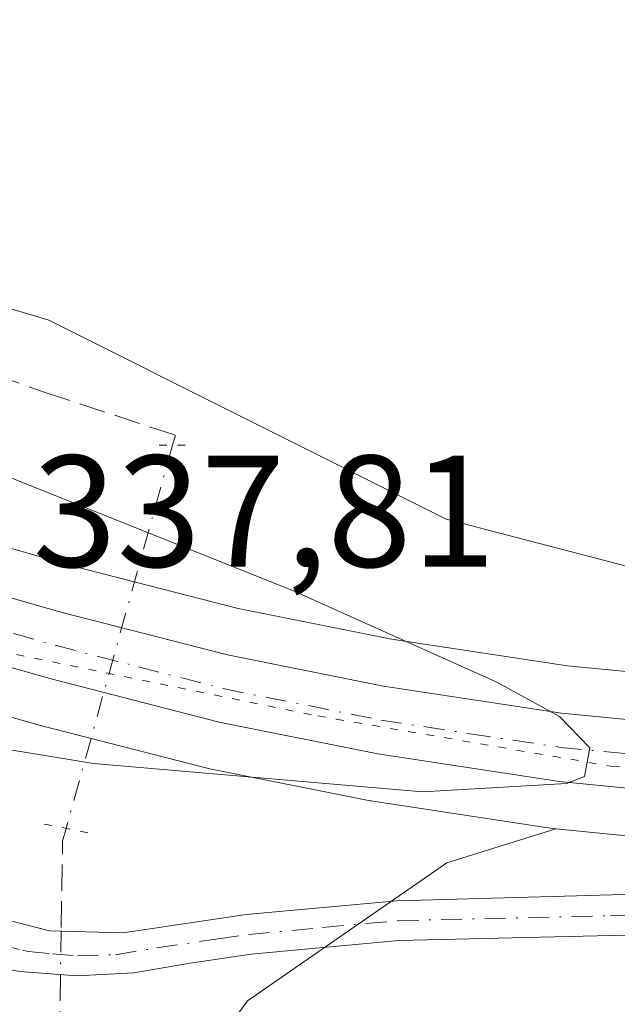
# Model space of a CAD drawing. Units: metres. Extents: x 611414 to 614880, y 4694622 to 4696991.
# Drawn here: x 612320 to 612358, y 4695008 to 4695070 of the extents above; entities that cross this region are included whole.
import ezdxf

# ---------------------------------------------------------------- set-up
doc = ezdxf.new("R2010")
doc.units = ezdxf.units.M
doc.header["$MEASUREMENT"] = 0
for name, pattern in [('DGN Style 3', [2.307223458686699, 1.648016756204785, -0.6592067024819142]), ('DGN Style 4', [2.6384748266838614, 1.318413404963828, -0.6592067024819142, 0.001648016756204785, -0.6592067024819142]), ('DGN Style 5', [1.1536117293433497, 0.4944050268614355, -0.6592067024819142])]:
    doc.linetypes.add(name, pattern=pattern)
for name, color, linetype, lineweight in [('Camino Cxs', 7, 'Continuous', 0), ('Camino eje', 30, 'DGN Style 4', 13), ('Carretera de calzada única Cxs', 7, 'Continuous', 13), ('Carretera de calzada única eje', 7, 'DGN Style 4', 0), ('Corriente artificial lineal', 4, 'DGN Style 3', 13), ('Corriente artificial lineal oculto', 135, 'DGN Style 4', 13), ('Cultivos herbáceos CxS', 92, 'Continuous', 0), ('Curva de nivel normal', 30, 'Continuous', 0), ('Matorral CxS', 135, 'Continuous', 0), ('Núcleo urbano CxS', 7, 'Continuous', 0), ('Puente lineal', 2, 'DGN Style 5', 0), ('Rótulo de punto de cota en terreno', 7, 'Continuous', 0), ('Vía pecuaria eje', 92, 'DGN Style 5', 0)]:
    doc.layers.add(name, color=color, linetype=linetype, lineweight=lineweight)
doc.styles.add('Style-Arial', font='txt')

# ---------------------------------------------------------------- blocks, each defined once
blk = doc.blocks.new('*U11')
at = {"layer": 'Matorral CxS', "color": 135, "linetype": 'Continuous', "lineweight": 0}
blk.add_polyline3d([(612369.0723000001, 4695032.691099999, 331.9961999999941), (612379.9826999997, 4695027.527899999, 332.6610999999975), (612365.8803000003, 4695028.1339, 333.3383000000031), (612354.5608999999, 4695029.238100001, 333.8478000000032), (612343.4990999997, 4695030.9157, 334.8613999999943), (612333.8381000003, 4695032.845899999, 335.8798999999999), (612323.4546999997, 4695035.515900001, 336.3025000000052), (612313.1366999998, 4695038.455499999, 337.1171000000031), (612301.9524999997, 4695041.934900001, 337.545100000003), (612287.2783000004, 4695046.8531, 337.1591999999946), (612287.2735000001, 4695046.854699999, 337.156799999997), (612268.7319, 4695053.104900001, 333.1668000000063), (612317.8110999997, 4695202.3147, 333.8298999999971), (612321.1649000002, 4695201.7073, 333.2538999999961), (612326.0466999998, 4695198.6095, 332.8469000000041), (612325.5377000002, 4695182.762700001, 332.2338000000018), (612290.3667000001, 4695060.4439, 332.0626000000047), (612321.9234999996, 4695050.9823, 331.8791999999958), (612346.9401000004, 4695038.467499999, 332.2535999999964)], close=True, dxfattribs=at)
blk.add_polyline3d([(612236.8595000004, 4694956.2073, 332.2379999999976), (612265.5417, 4695043.406300001, 332.9324999999953), (612283.9539000001, 4695037.210700001, 337.771900000007), (612284.0005000001, 4695037.196699999, 337.786500000002), (612284.0253, 4695037.186100001, 337.793399999995), (612299.1853, 4695032.096100001, 338.385500000004), (612299.2506999997, 4695032.074899999, 338.3781000000017), (612310.5906999996, 4695028.5549, 337.679999999993), (612310.6584999999, 4695028.5349, 337.6781000000047), (612321.1584999999, 4695025.5449, 336.8923000000068), (612321.2333000004, 4695025.524499999, 336.8877999999968), (612331.8932999996, 4695022.784499999, 336.4042000000045), (612332.0516999997, 4695022.748299999, 336.4033999999957), (612342.0516999997, 4695020.748299999, 335.2826000000059), (612342.1190999999, 4695020.7357, 335.2753999999986), (612342.1911000004, 4695020.723900001, 335.2682000000059), (612353.6211000001, 4695018.993899999, 334.5745000000024), (612353.7742999997, 4695018.9747, 334.5679999999993), (612353.8299000004, 4695018.9691, 334.5660000000062), (612346.9691000005, 4695016.829700001, 333.9680999999982), (612334.4321, 4695008.144099999, 331.8300000000018), (612326.7335000001, 4694997.555299999, 331.7743999999948)], dxfattribs=at)

msp = doc.modelspace()

# ---------------------------------------------------------------- linework, layer by layer
at = {"layer": 'Camino Cxs', "color": 7, "linetype": 'Continuous', "lineweight": 0}
for points in [[(612370.7301000003, 4695012.5801, 332.3935000000056), (612343.9501, 4695011.940099999, 332.141300000003), (612334.6501000002, 4695011.0801, 332.0111000000034), (612330.8101000005, 4695010.520099999, 331.9149999999936), (612327.2703, 4695009.900900001, 331.8016999999964), (612323.6815, 4695009.7213, 331.6662999999971), (612320.0976999998, 4695009.984099999, 331.6487999999954), (612317.4407000003, 4695010.4703, 331.6928000000044), (612314.8400999998, 4695011.200099999, 331.8212000000058), (612313.2701000003, 4695012.870100001, 331.953800000003), (612307.4501, 4695015.530099999, 332.3797999999952), (612302.3901000004, 4695017.0601, 332.2819000000018), (612287.0100999996, 4695018.7301, 332.2217999999993), (612282.4600999998, 4695019.6501, 332.2553999999946), (612277.7901, 4695022.020099999, 332.1812000000064), (612270.5601000005, 4695027.020099999, 332.187699999995), (612267.2100999998, 4695031.420100001, 332.110400000005), (612266.5800999999, 4695036.390100001, 332.2832999999956), (612268.0201000003, 4695043.440099999, 334.2548999999999), (612268.3388999999, 4695044.247099999, 334.6208999999944)], [(612270.7067, 4695043.451199999, 334.4747000000062), (612270.4301000005, 4695042.7301, 334.199099999998), (612269.1300999997, 4695036.460100001, 332.2388999999966), (612269.6101000002, 4695032.390100001, 332.2320999999938), (612272.3101000005, 4695028.850099999, 332.3255000000063), (612279.0701000001, 4695024.1801, 332.8160000000062), (612283.2901, 4695022.040100001, 332.5574000000051), (612287.3800999997, 4695021.210100001, 332.4921999999933), (612299.8701, 4695020.050100001, 332.764599999995), (612303.1300999997, 4695019.460100001, 332.8190999999933), (612308.2801000001, 4695017.890100001, 332.524900000004), (612317.3701, 4695013.720100001, 331.8898000000045), (612321.9700999996, 4695012.550100001, 331.5402999999933), (612326.5900999998, 4695012.4301, 331.7400000000052), (612334.3501000004, 4695013.5701, 332.3242000000027), (612343.8201000001, 4695014.440099999, 332.6771000000008), (612375.4700999996, 4695015.3201, 332.8727999999974), (612405.3901000004, 4695017.470100001, 332.4179000000004), (612411.5900999998, 4695018.440099999, 332.4075000000012), (612413.8300999999, 4695018.960100001, 332.4305000000023), (612418.5000999998, 4695020.7301, 332.4725999999937), (612421.6801000005, 4695023.120100001, 332.4879999999976)], [(612317.3701, 4695013.720100001, 331.8898000000045), (612321.9700999996, 4695012.550100001, 331.5402999999933), (612326.5900999998, 4695012.4301, 331.7400000000052), (612334.3501000004, 4695013.5701, 332.3242000000027), (612343.8201000001, 4695014.440099999, 332.6771000000008), (612375.4700999996, 4695015.3201, 332.8727999999974)], [(612370.7301000003, 4695012.5801, 332.3935000000056), (612343.9501, 4695011.940099999, 332.141300000003), (612334.6501000002, 4695011.0801, 332.0111000000034), (612330.8101000005, 4695010.520099999, 331.9149999999936), (612327.2703, 4695009.900900001, 331.8016999999964), (612323.6815, 4695009.7213, 331.6662999999971), (612320.0976999998, 4695009.984099999, 331.6487999999954), (612317.4407000003, 4695010.4703, 331.6928000000044)]]:
    msp.add_polyline3d(points, dxfattribs=at)
at = {"layer": 'Camino eje', "color": 30, "linetype": 'DGN Style 4', "lineweight": 13}
msp.add_polyline3d([(612318.7692999998, 4695011.7039, 331.6524000000064), (612320.2632999998, 4695011.3303, 331.616399999999), (612320.6212999999, 4695011.240900001, 331.6091000000015), (612322.1426999997, 4695011.1085, 331.5745000000024), (612323.7301000003, 4695010.976299999, 331.6278000000021), (612326.1114999996, 4695011.042300001, 331.7369000000036), (612328.7001, 4695011.475099999, 331.848800000007), (612332.5800999999, 4695012.045100001, 332.0328000000009), (612334.5000999998, 4695012.325099999, 332.0696000000025), (612339.1501000002, 4695012.755100001, 332.2002999999968), (612343.8850999996, 4695013.190099999, 332.3589000000065), (612357.2751000002, 4695013.5101, 332.6303000000044), (612373.1001000004, 4695013.950099999, 332.6652000000031)], dxfattribs=at)
at = {"layer": 'Carretera de calzada única Cxs', "color": 7, "linetype": 'Continuous', "lineweight": 13}
for points in [[(612365.7801000001, 4695020.800100001, 334.1538), (612354.0701000001, 4695021.960100001, 334.963699999993), (612342.6401000004, 4695023.690099999, 335.6971999999951), (612332.6401000004, 4695025.690099999, 336.3703999999998), (612321.9801000003, 4695028.4301, 337.3093999999983), (612311.4801000003, 4695031.420100001, 337.966499999995), (612300.1401000004, 4695034.940099999, 338.6312000000034), (612284.9801000003, 4695040.030099999, 339.2182999999932), (612285.6540999999, 4695042.032099999, 339.6416999999929), (612286.3201000001, 4695044.0101, 339.1999000000069), (612301.0301000001, 4695039.0801, 338.5779999999941), (612312.2801000001, 4695035.5801, 338.0190000000002), (612322.6700999998, 4695032.620100001, 337.3871000000072), (612333.1700999998, 4695029.920100001, 336.4882999999973), (612342.9801000003, 4695027.960100001, 335.7777999999962), (612354.1901000004, 4695026.2601, 334.9527999999991), (612365.6700999998, 4695025.140100001, 334.139599999995)], [(612286.3201000001, 4695044.0101, 339.1999000000069), (612301.0301000001, 4695039.0801, 338.5779999999941), (612312.2801000001, 4695035.5801, 338.0190000000002), (612322.6700999998, 4695032.620100001, 337.3871000000072), (612333.1700999998, 4695029.920100001, 336.4882999999973), (612342.9801000003, 4695027.960100001, 335.7777999999962), (612354.1901000004, 4695026.2601, 334.9527999999991), (612365.6700999998, 4695025.140100001, 334.139599999995), (612381.9600999998, 4695024.440099999, 333.2437000000064), (612395.8201000001, 4695025.210100001, 332.7293000000063), (612423.5191000003, 4695027.6657, 332.5068000000028)], [(612421.6801000005, 4695023.120100001, 332.4879999999976), (612396.5100999996, 4695020.890100001, 332.7541999999958), (612382.3901000004, 4695020.100099999, 333.224000000002), (612365.7801000001, 4695020.800100001, 334.1538), (612354.0701000001, 4695021.960100001, 334.963699999993), (612342.6401000004, 4695023.690099999, 335.6971999999951), (612332.6401000004, 4695025.690099999, 336.3703999999998), (612321.9801000003, 4695028.4301, 337.3093999999983), (612311.4801000003, 4695031.420100001, 337.966499999995), (612300.1401000004, 4695034.940099999, 338.6312000000034), (612284.9801000003, 4695040.030099999, 339.2182999999932)]]:
    msp.add_polyline3d(points, dxfattribs=at)
at = {"layer": 'Carretera de calzada única eje', "color": 7, "linetype": 'DGN Style 4', "lineweight": 0}
msp.add_polyline3d([(612285.6540999999, 4695042.032099999, 339.6416999999929), (612293.0100999996, 4695039.550100001, 339.1564000000071), (612300.5701000001, 4695037.0101, 338.8144999999931), (612306.2100999998, 4695035.2601, 338.4863999999943), (612311.8901000004, 4695033.5001, 338.1457999999984), (612317.0701000001, 4695032.0101, 337.7774999999965), (612322.3201000001, 4695030.530099999, 337.3754000000045), (612327.5701000001, 4695029.170100001, 337.0239000000001), (612332.8901000004, 4695027.800100001, 336.6505000000034), (612342.8201000001, 4695025.8201, 335.7970999999961), (612348.4200999998, 4695024.960100001, 335.4014000000025), (612354.1401000004, 4695024.100099999, 335.0397999999986), (612359.8701, 4695023.550100001, 334.6974000000046), (612365.7301000003, 4695022.960100001, 334.3481999999931), (612373.8701, 4695022.620100001, 333.9223000000056), (612382.1700999998, 4695022.2601, 333.4277000000002), (612389.1001000004, 4695022.6601, 333.0960000000051), (612396.1700999998, 4695023.050100001, 332.8130999999994), (612412.3000999996, 4695024.4801, 332.5617999999959), (612428.5100999996, 4695025.9101, 332.4639000000025)], dxfattribs=at)
at = {"layer": 'Corriente artificial lineal', "color": 4, "linetype": 'DGN Style 3', "lineweight": 13, "extrusion": (-0.6772349789716788, -0.2246645214954885, 0.7006273160806913), "elevation": -1469256.716549913, "flags": 128}
msp.add_lwpolyline([(-4263415.52989546, 1443161.702672837), (-4263414.842480218, 1443161.044253842), (-4263409.488613454, 1443158.374980069)], dxfattribs=at)
at = {"layer": 'Corriente artificial lineal', "color": 4, "linetype": 'DGN Style 3', "lineweight": 13}
for points in [[(612314.3365000002, 4695188.130100001, 333.5923000000039), (612324.9198000003, 4695186.0134, 332.3224999999948), (612286.2906, 4695070.125700001, 331.8659999999945), (612290.5239000004, 4695061.129799999, 331.9817999999942), (612301.1073000003, 4695053.7215, 332.4468000000052), (612321.6869000001, 4695046.446599999, 332.7703000000038), (612329.8890000005, 4695043.7478, 332.5593999999983), (612329.7001, 4695043.120100001, 332.7027999999991)], [(612322.6519999999, 4695009.796800001, 331.6101999999955), (612322.5198999997, 4695001.400599999, 331.6824999999953), (612321.0646000003, 4694994.653700001, 331.5108999999939), (612319.2126000002, 4694972.296399999, 331.3503000000055), (612314.1854999998, 4694935.3869, 331.3053000000073), (612314.5613000002, 4694926.2816, 331.3279999999941)]]:
    msp.add_polyline3d(points, dxfattribs=at)
at = {"layer": 'Corriente artificial lineal oculto', "color": 135, "linetype": 'DGN Style 4', "lineweight": 13, "extrusion": (-0.9635784982112156, 0.2674256489674382, 7.704736740658465e-06), "elevation": 665547.2230635838, "flags": 128}
msp.add_lwpolyline([(-4687795.266273279, 327.5749338676166), (-4687786.344214972, 330.9584338674103), (-4687776.113924121, 331.5354338677352), (-4687770.233857872, 328.9132338676593)], dxfattribs=at)
at = {"layer": 'Corriente artificial lineal oculto', "color": 135, "linetype": 'DGN Style 4', "lineweight": 13, "extrusion": (-0.0003255137422131037, -0.02065237406433968, 0.999786663987028), "elevation": -96830.87854154537, "flags": 128}
msp.add_lwpolyline([(538255.0941682722, 4703082.722700521), (538255.0941682722, 4703079.987277316)], dxfattribs=at)
at = {"layer": 'Cultivos herbáceos CxS', "color": 92, "linetype": 'Continuous', "lineweight": 0}
for points in [[(612476.9117999999, 4695210.2271, 332.4986999999965), (612473.5213000001, 4695176.1107, 332.2734000000055), (612470.1114999996, 4695154.160900001, 332.2531000000017), (612465.0050999997, 4695136.0757, 332.209400000007), (612462.1934000002, 4695125.851299999, 332.2660999999935), (612465.7600999996, 4695124.630100001, 332.3218999999954), (612467.7801000001, 4695123.960100001, 332.4712), (612469.5280999999, 4695118.8247, 332.8769999999931), (612458.8256999999, 4695118.947100001, 332.2835000000051), (612432.7068999996, 4695031.686899999, 332.4174000000057), (612427.7571, 4695031.053300001, 332.5011999999988), (612395.6042999999, 4695028.2027, 332.3276000000042), (612381.9413000002, 4695027.443700001, 332.6233000000066), (612379.9826999997, 4695027.527899999, 332.6610999999975), (612369.0723000001, 4695032.691099999, 331.9961999999941), (612346.9401000004, 4695038.467499999, 332.2535999999964), (612321.9234999996, 4695050.9823, 331.8791999999958), (612290.3667000001, 4695060.4439, 332.0626000000047), (612325.5377000002, 4695182.762700001, 332.2338000000018), (612326.0466999998, 4695198.6095, 332.8469000000041), (612321.1649000002, 4695201.7073, 333.2538999999961), (612317.8110999997, 4695202.3147, 333.8298999999971), (612333.1259000005, 4695248.874500001, 334.2301000000007)], [(612317.8110999997, 4695202.3147, 333.8298999999971), (612321.1649000002, 4695201.7073, 333.2538999999961), (612326.0466999998, 4695198.6095, 332.8469000000041), (612325.5377000002, 4695182.762700001, 332.2338000000018), (612290.3667000001, 4695060.4439, 332.0626000000047), (612321.9234999996, 4695050.9823, 331.8791999999958), (612346.9401000004, 4695038.467499999, 332.2535999999964), (612369.0723000001, 4695032.691099999, 331.9961999999941), (612379.9826999997, 4695027.527899999, 332.6610999999975)], [(612353.8299000004, 4695018.9691, 334.5660000000062), (612365.4842999997, 4695017.8147, 334.0953000000009), (612365.6536999998, 4695017.8027, 334.0871999999945), (612382.2637, 4695017.102700001, 333.2321999999986), (612382.3901000004, 4695017.100099999, 333.2252000000008), (612382.5576999999, 4695017.104900001, 333.2180999999982), (612396.6776999999, 4695017.894900001, 332.7780999999959), (612396.7739000004, 4695017.901699999, 332.7761000000028), (612421.9253000002, 4695020.121900001, 332.5096999999951), (612429.2068999996, 4695020.772100001, 332.4660000000004), (612429.3227000004, 4695020.784700001, 332.4655999999959), (612436.9430999998, 4695021.764699999, 332.4612999999954), (612459.0380999995, 4695024.610099999, 332.7228000000032), (612494.3850999996, 4695028.3167, 332.7710999999982), (612524.2880999995, 4695031.497099999, 332.7994999999937), (612528.1590999998, 4695031.910900001, 332.7342000000062)], [(612250.7171, 4694956.644099999, 331.2568000000028), (612265.1501000002, 4694957.605699999, 331.1869000000006), (612271.9918999998, 4694982.417300001, 331.3007999999973), (612272.8487, 4694985.5231, 331.2795999999944), (612308.4502999998, 4694985.522500001, 331.5225000000065), (612318.0734999999, 4694993.2237, 331.3454999999958), (612326.7335000001, 4694997.555299999, 331.7743999999948), (612334.4321, 4695008.144099999, 331.8300000000018), (612346.9691000005, 4695016.829700001, 333.9680999999982), (612353.8299000004, 4695018.9691, 334.5660000000062), (612365.4842999997, 4695017.8147, 334.0953000000009), (612365.6536999998, 4695017.8027, 334.0871999999945), (612382.2637, 4695017.102700001, 333.2321999999986), (612382.3901000004, 4695017.100099999, 333.2252000000008), (612382.5576999999, 4695017.104900001, 333.2180999999982), (612396.6776999999, 4695017.894900001, 332.7780999999959), (612396.7739000004, 4695017.901699999, 332.7761000000028), (612421.9253000002, 4695020.121900001, 332.5096999999951), (612429.2068999996, 4695020.772100001, 332.4660000000004), (612429.3227000004, 4695020.784700001, 332.4655999999959), (612436.9430999998, 4695021.764699999, 332.4612999999954)], [(612236.8595000004, 4694956.2073, 332.2379999999976), (612242.6019000001, 4694954.516100001, 331.0633999999991), (612250.7171, 4694956.644099999, 331.2568000000028), (612265.1501000002, 4694957.605699999, 331.1869000000006), (612271.9918999998, 4694982.417300001, 331.3007999999973), (612272.8487, 4694985.5231, 331.2795999999944), (612308.4502999998, 4694985.522500001, 331.5225000000065), (612318.0734999999, 4694993.2237, 331.3454999999958), (612326.7335000001, 4694997.555299999, 331.7743999999948), (612334.4321, 4695008.144099999, 331.8300000000018), (612346.9691000005, 4695016.829700001, 333.9680999999982), (612353.8299000004, 4695018.9691, 334.5660000000062)]]:
    msp.add_polyline3d(points, dxfattribs=at)
at = {"layer": 'Curva de nivel normal', "color": 30, "linetype": 'Continuous', "lineweight": 0, "elevation": 335, "flags": 128}
msp.add_lwpolyline([(612278.9718000004, 4695040.678300001), (612278.7000000002, 4695039.610099999), (612278.8499999996, 4695034.130100001), (612281.1500000004, 4695031.1801), (612291.5899999999, 4695028.520099999), (612324.7300000006, 4695023.0801), (612345.4400000004, 4695021.300100001), (612354.5099999999, 4695021.8301), (612355.6500000004, 4695022.270099999), (612355.9699999997, 4695024.0701), (612354.0700000003, 4695026.050100001), (612350.1299999999, 4695028.200099999), (612337.2199999997, 4695034.0001), (612294.3200000003, 4695051.130100001), (612288.79, 4695053.090100001), (612284.9800000006, 4695053.420100001), (612282.5899999999, 4695051.350099999), (612280.6003000002, 4695047.008099999)], dxfattribs=at)
at = {"layer": 'Matorral CxS', "color": 135, "linetype": 'Continuous', "lineweight": 0}
for points in [[(612317.8110999997, 4695202.3147, 333.8298999999971), (612321.1649000002, 4695201.7073, 333.2538999999961), (612326.0466999998, 4695198.6095, 332.8469000000041), (612325.5377000002, 4695182.762700001, 332.2338000000018), (612290.3667000001, 4695060.4439, 332.0626000000047), (612321.9234999996, 4695050.9823, 331.8791999999958), (612346.9401000004, 4695038.467499999, 332.2535999999964), (612369.0723000001, 4695032.691099999, 331.9961999999941), (612379.9826999997, 4695027.527899999, 332.6610999999975)], [(612268.7319, 4695053.104900001, 333.1668000000063), (612287.2735000001, 4695046.854699999, 337.156799999997), (612287.2783000004, 4695046.8531, 337.1591999999946), (612301.9524999997, 4695041.934900001, 337.545100000003), (612313.1366999998, 4695038.455499999, 337.1171000000031), (612323.4546999997, 4695035.515900001, 336.3025000000052), (612333.8381000003, 4695032.845899999, 335.8798999999999), (612343.4990999997, 4695030.9157, 334.8613999999943), (612354.5608999999, 4695029.238100001, 333.8478000000032), (612365.8803000003, 4695028.1339, 333.3383000000031), (612379.9826999997, 4695027.527899999, 332.6610999999975)], [(612265.5417, 4695043.406300001, 332.9324999999953), (612283.9539000001, 4695037.210700001, 337.771900000007), (612284.0005000001, 4695037.196699999, 337.786500000002), (612284.0253, 4695037.186100001, 337.793399999995), (612299.1853, 4695032.096100001, 338.385500000004), (612299.2506999997, 4695032.074899999, 338.3781000000017), (612310.5906999996, 4695028.5549, 337.679999999993), (612310.6584999999, 4695028.5349, 337.6781000000047), (612321.1584999999, 4695025.5449, 336.8923000000068), (612321.2333000004, 4695025.524499999, 336.8877999999968), (612331.8932999996, 4695022.784499999, 336.4042000000045), (612332.0516999997, 4695022.748299999, 336.4033999999957), (612342.0516999997, 4695020.748299999, 335.2826000000059), (612342.1190999999, 4695020.7357, 335.2753999999986), (612342.1911000004, 4695020.723900001, 335.2682000000059), (612353.6211000001, 4695018.993899999, 334.5745000000024), (612353.7742999997, 4695018.9747, 334.5679999999993), (612353.8299000004, 4695018.9691, 334.5660000000062)], [(612236.8595000004, 4694956.2073, 332.2379999999976), (612242.6019000001, 4694954.516100001, 331.0633999999991), (612250.7171, 4694956.644099999, 331.2568000000028), (612265.1501000002, 4694957.605699999, 331.1869000000006), (612271.9918999998, 4694982.417300001, 331.3007999999973), (612272.8487, 4694985.5231, 331.2795999999944), (612308.4502999998, 4694985.522500001, 331.5225000000065), (612318.0734999999, 4694993.2237, 331.3454999999958), (612326.7335000001, 4694997.555299999, 331.7743999999948), (612334.4321, 4695008.144099999, 331.8300000000018), (612346.9691000005, 4695016.829700001, 333.9680999999982), (612353.8299000004, 4695018.9691, 334.5660000000062)]]:
    msp.add_polyline3d(points, dxfattribs=at)
at = {"layer": 'Núcleo urbano CxS', "color": 7, "linetype": 'Continuous', "lineweight": 0}
for points in [[(612268.7319, 4695053.104900001, 333.1668000000063), (612287.2735000001, 4695046.854699999, 337.156799999997), (612287.2783000004, 4695046.8531, 337.1591999999946), (612301.9524999997, 4695041.934900001, 337.545100000003), (612313.1366999998, 4695038.455499999, 337.1171000000031), (612323.4546999997, 4695035.515900001, 336.3025000000052), (612333.8381000003, 4695032.845899999, 335.8798999999999), (612343.4990999997, 4695030.9157, 334.8613999999943), (612354.5608999999, 4695029.238100001, 333.8478000000032), (612365.8803000003, 4695028.1339, 333.3383000000031), (612379.9826999997, 4695027.527899999, 332.6610999999975)], [(612265.5417, 4695043.406300001, 332.9324999999953), (612283.9539000001, 4695037.210700001, 337.771900000007), (612284.0005000001, 4695037.196699999, 337.786500000002), (612284.0253, 4695037.186100001, 337.793399999995), (612299.1853, 4695032.096100001, 338.385500000004), (612299.2506999997, 4695032.074899999, 338.3781000000017), (612310.5906999996, 4695028.5549, 337.679999999993), (612310.6584999999, 4695028.5349, 337.6781000000047), (612321.1584999999, 4695025.5449, 336.8923000000068), (612321.2333000004, 4695025.524499999, 336.8877999999968), (612331.8932999996, 4695022.784499999, 336.4042000000045), (612332.0516999997, 4695022.748299999, 336.4033999999957), (612342.0516999997, 4695020.748299999, 335.2826000000059), (612342.1190999999, 4695020.7357, 335.2753999999986), (612342.1911000004, 4695020.723900001, 335.2682000000059), (612353.6211000001, 4695018.993899999, 334.5745000000024), (612353.7742999997, 4695018.9747, 334.5679999999993), (612353.8299000004, 4695018.9691, 334.5660000000062)], [(612313.1366999998, 4695038.455499999, 337.1171000000031), (612323.4546999997, 4695035.515900001, 336.3025000000052), (612333.8381000003, 4695032.845899999, 335.8798999999999), (612343.4990999997, 4695030.9157, 334.8613999999943), (612354.5608999999, 4695029.238100001, 333.8478000000032), (612365.8803000003, 4695028.1339, 333.3383000000031)], [(612353.8299000004, 4695018.9691, 334.5660000000062), (612365.4842999997, 4695017.8147, 334.0953000000009), (612365.6536999998, 4695017.8027, 334.0871999999945), (612382.2637, 4695017.102700001, 333.2321999999986), (612382.3901000004, 4695017.100099999, 333.2252000000008), (612382.5576999999, 4695017.104900001, 333.2180999999982), (612396.6776999999, 4695017.894900001, 332.7780999999959), (612396.7739000004, 4695017.901699999, 332.7761000000028), (612421.9253000002, 4695020.121900001, 332.5096999999951), (612429.2068999996, 4695020.772100001, 332.4660000000004), (612429.3227000004, 4695020.784700001, 332.4655999999959), (612436.9430999998, 4695021.764699999, 332.4612999999954), (612459.0380999995, 4695024.610099999, 332.7228000000032), (612494.3850999996, 4695028.3167, 332.7710999999982), (612524.2880999995, 4695031.497099999, 332.7994999999937), (612528.1590999998, 4695031.910900001, 332.7342000000062)], [(612365.4842999997, 4695017.8147, 334.0953000000009), (612353.8299000004, 4695018.9691, 334.5660000000062), (612353.7742999997, 4695018.9747, 334.5679999999993), (612353.6211000001, 4695018.993899999, 334.5745000000024), (612342.1911000004, 4695020.723900001, 335.2682000000059), (612342.1190999999, 4695020.7357, 335.2753999999986), (612342.0516999997, 4695020.748299999, 335.2826000000059), (612332.0516999997, 4695022.748299999, 336.4033999999957), (612331.8932999996, 4695022.784499999, 336.4042000000045), (612321.2333000004, 4695025.524499999, 336.8877999999968), (612321.1584999999, 4695025.5449, 336.8923000000068), (612310.6584999999, 4695028.5349, 337.6781000000047)]]:
    msp.add_polyline3d(points, dxfattribs=at)
at = {"layer": 'Puente lineal', "color": 2, "linetype": 'DGN Style 5', "lineweight": 0, "extrusion": (0.09263566741792346, 0, 0.9957000718700567), "elevation": 57055.38127440566, "flags": 128}
msp.add_lwpolyline([(4695043.120100001, -609665.0125130084), (4695043.120100001, -609666.6997680838)], dxfattribs=at)
at = {"layer": 'Puente lineal', "color": 2, "linetype": 'DGN Style 5', "lineweight": 0, "extrusion": (0.03222463126521367, -0.006445316006606909, 0.9994598696503008), "elevation": -10195.71284818554, "flags": 128}
msp.add_lwpolyline([(4723927.598435396, 320231.1167034797), (4723927.598435396, 320227.7420754476)], dxfattribs=at)
at = {"layer": 'Vía pecuaria eje', "color": 92, "linetype": 'DGN Style 5', "lineweight": 0}
msp.add_polyline3d([(612241.4911000002, 4695056.768300001, 339.6573999999964), (612265.1595000001, 4695048.420399999, 336.1916999999958), (612268.8349000001, 4695047.124100001, 335.8129999999946), (612293.4288999997, 4695037.914100001, 339.1793999999936), (612313.1042, 4695031.320499999, 337.8886000000057), (612338.8574000001, 4695026.0755, 336.0663999999961), (612357.3782000003, 4695022.9003, 334.902900000001), (612379.6031999999, 4695021.841600001, 333.5317000000068), (612397.0657000003, 4695022.899599999, 332.7920000000013), (612430.9325000001, 4695026.6032, 332.4706000000006), (612512.4243999999, 4695035.5976, 335.4354000000022), (612564.2829, 4695041.4176, 332.7311000000045), (612587.0371000003, 4695041.9464, 332.8506999999955), (612597.6204000004, 4695039.829600001, 332.7312999999995), (612609.7912, 4695034.537799999, 332.7550000000047), (612617.1994000003, 4695027.658600001, 332.8491000000067), (612623.0201000003, 4695018.1336, 332.7051000000066)], dxfattribs=at)

# ---------------------------------------------------------------- block references
at = {"layer": 'Matorral CxS', "color": 135, "linetype": 'Continuous', "lineweight": 0}
msp.add_blockref('*U11', (0, 0), dxfattribs=at)

# ---------------------------------------------------------------- texts
at = {"layer": 'Rótulo de punto de cota en terreno', "color": 7, "linetype": 'Continuous', "lineweight": 0, "style": 'Style-Arial'}
msp.add_text('337,81', height=7.000000000000002, dxfattribs=at).set_placement((612320.8978000004, 4695035.467800001))

doc.saveas('drawing.dxf')
